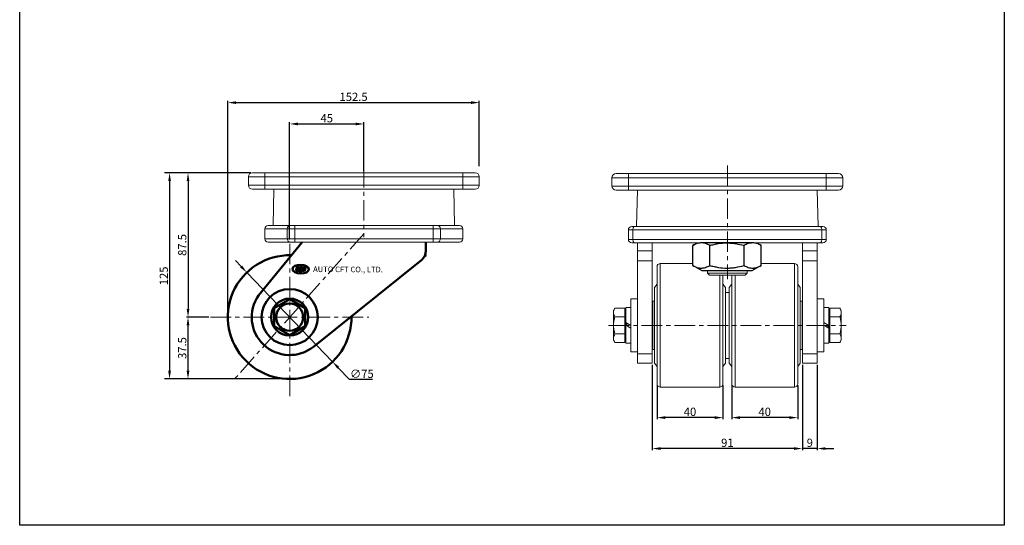
# Model space of a CAD drawing. Extents: x 11329 to 11927, y 243 to 947.
# Drawn here: x 11329 to 11927, y 243 to 549 of the extents above; entities that cross this region are included whole.
import ezdxf

# ---------------------------------------------------------------- set-up
doc = ezdxf.new("R2010")
doc.units = 0
doc.header["$MEASUREMENT"] = 0
doc.linetypes.add('CENTER', pattern=[2, 1.25, -0.25, 0.25, -0.25])
doc.layers.get('0').update_dxf_attribs({"linetype": 'CONTINUOUS'})
doc.layers.get('DEFPOINTS').update_dxf_attribs({"linetype": 'CONTINUOUS'})
doc.layers.add('AM_0', color=7, linetype='CONTINUOUS', lineweight=50)
doc.layers.add('AM_4', color=3, linetype='CONTINUOUS', lineweight=25)
doc.styles.get("Standard").update_dxf_attribs({"font": 'romanc.shx', "height": 5})
doc.dimstyles.get("Standard").update_dxf_attribs({"dimscale": 0, "dimtxt": 5, "dimasz": 7, "dimexe": 1, "dimexo": 0.5, "dimgap": 0.5, "dimtad": 2, "dimzin": 13, "dimdsep": 46, "dimtxsty": 'Standard', "dimcen": -7, "dimadec": 0, "dimazin": 0, "dimtp": 0.5, "dimtm": 0.5, "dimtfac": 1, "dimtofl": 0, "dimtmove": 0, "dimatfit": 0, "dimfxl": 0, "dimtolj": 1, "dimtzin": 13, "dimarcsym": 0})

# ---------------------------------------------------------------- blocks, each defined once
blk = doc.blocks.new('*D12')
at = {"color": 3, "linetype": 'ByBlock', "lineweight": -2, "ltscale": 0.3, "transparency": 16777216}
for p, q in [((11493.17, 415.97), (11493.17, 487.07)), ((11498.17, 486.07), (11533.17, 486.07)), ((11538.17, 457.47), (11538.17, 487.07))]:
    blk.add_line(p, q, dxfattribs=at)
at = {"color": 3, "linetype": 'ByBlock', "ltscale": 0.3, "transparency": 16777216}
for points in [[(11498.17, 486.9), (11498.17, 485.24), (11493.17, 486.07)], [(11533.17, 486.9), (11533.17, 485.24), (11538.17, 486.07)]]:
    blk.add_solid(points, dxfattribs=at)
at = {"layer": 'DEFPOINTS', "color": 0, "linetype": 'ByBlock', "ltscale": 0.3, "transparency": 16777216}
for p in [(11538.17, 486.07), (11538.17, 456.47), (11493.17, 414.97)]:
    blk.add_point(p, dxfattribs=at)
at = {"color": 3, "linetype": 'ByBlock', "ltscale": 0.3, "transparency": 16777216, "insert": (11515.67, 489.57), "char_height": 5, "attachment_point": 5}
blk.add_mtext('\\A1;45', dxfattribs=at)
blk = doc.blocks.new('*D13')
at = {"color": 3, "linetype": 'ByBlock', "lineweight": -2, "ltscale": 0.3, "transparency": 16777216}
for p, q in [((11455.67, 369.97), (11455.67, 500)), ((11460.67, 499), (11603.17, 499)), ((11608.17, 460.47), (11608.17, 500))]:
    blk.add_line(p, q, dxfattribs=at)
at = {"color": 3, "linetype": 'ByBlock', "ltscale": 0.3, "transparency": 16777216}
for points in [[(11460.67, 499.84), (11460.67, 498.17), (11455.67, 499)], [(11603.17, 499.84), (11603.17, 498.17), (11608.17, 499)]]:
    blk.add_solid(points, dxfattribs=at)
at = {"layer": 'DEFPOINTS', "color": 0, "linetype": 'ByBlock', "ltscale": 0.3, "transparency": 16777216}
for p in [(11608.17, 499), (11608.17, 459.47), (11455.67, 368.97)]:
    blk.add_point(p, dxfattribs=at)
at = {"color": 3, "linetype": 'ByBlock', "ltscale": 0.3, "transparency": 16777216, "insert": (11531.92, 502.5), "char_height": 5, "attachment_point": 5}
blk.add_mtext('\\A1;152.5', dxfattribs=at)
blk = doc.blocks.new('*D4')
at = {"color": 3, "linetype": 'ByBlock', "lineweight": -2, "ltscale": 0.3, "transparency": 16777216}
for p, q in [((11469.67, 456.47), (11430.53, 456.47)), ((11431.53, 451.47), (11431.53, 373.97)), ((11444.17, 368.97), (11430.53, 368.97))]:
    blk.add_line(p, q, dxfattribs=at)
at = {"color": 3, "linetype": 'ByBlock', "ltscale": 0.3, "transparency": 16777216}
for points in [[(11430.69, 451.47), (11432.36, 451.47), (11431.53, 456.47)], [(11430.69, 373.97), (11432.36, 373.97), (11431.53, 368.97)]]:
    blk.add_solid(points, dxfattribs=at)
at = {"layer": 'DEFPOINTS', "color": 0, "linetype": 'ByBlock', "ltscale": 0.3, "transparency": 16777216}
for p in [(11470.67, 456.47), (11431.53, 368.97), (11445.17, 368.97)]:
    blk.add_point(p, dxfattribs=at)
at = {"color": 3, "linetype": 'ByBlock', "ltscale": 0.3, "transparency": 16777216, "insert": (11428.03, 412.72), "char_height": 5, "attachment_point": 5, "rotation": 90}
blk.add_mtext('\\A1;87.5', dxfattribs=at)
blk = doc.blocks.new('*D5')
at = {"color": 3, "linetype": 'ByBlock', "lineweight": -2, "ltscale": 0.3, "transparency": 16777216}
for p, q in [((11444.17, 368.97), (11430.53, 368.97)), ((11431.53, 336.47), (11431.53, 363.97)), ((11492.17, 331.47), (11430.53, 331.47))]:
    blk.add_line(p, q, dxfattribs=at)
at = {"color": 3, "linetype": 'ByBlock', "ltscale": 0.3, "transparency": 16777216}
for points in [[(11430.69, 363.97), (11432.36, 363.97), (11431.53, 368.97)], [(11430.69, 336.47), (11432.36, 336.47), (11431.53, 331.47)]]:
    blk.add_solid(points, dxfattribs=at)
at = {"layer": 'DEFPOINTS', "color": 0, "linetype": 'ByBlock', "ltscale": 0.3, "transparency": 16777216}
for p in [(11431.53, 368.97), (11445.17, 368.97), (11493.17, 331.47)]:
    blk.add_point(p, dxfattribs=at)
at = {"color": 3, "linetype": 'ByBlock', "ltscale": 0.3, "transparency": 16777216, "insert": (11428.03, 350.22), "char_height": 5, "attachment_point": 5, "rotation": 90}
blk.add_mtext('\\A1;37.5', dxfattribs=at)
blk = doc.blocks.new('*D6')
at = {"color": 3, "linetype": 'ByBlock', "lineweight": -2, "ltscale": 0.3, "transparency": 16777216}
for p, q in [((11469.67, 456.47), (11419.34, 456.47)), ((11420.34, 451.47), (11420.34, 336.47)), ((11492.17, 331.47), (11419.34, 331.47))]:
    blk.add_line(p, q, dxfattribs=at)
at = {"color": 3, "linetype": 'ByBlock', "ltscale": 0.3, "transparency": 16777216}
for points in [[(11419.51, 451.47), (11421.18, 451.47), (11420.34, 456.47)], [(11419.51, 336.47), (11421.18, 336.47), (11420.34, 331.47)]]:
    blk.add_solid(points, dxfattribs=at)
at = {"layer": 'DEFPOINTS', "color": 0, "linetype": 'ByBlock', "ltscale": 0.3, "transparency": 16777216}
for p in [(11470.67, 456.47), (11420.34, 331.47), (11493.17, 331.47)]:
    blk.add_point(p, dxfattribs=at)
at = {"color": 3, "linetype": 'ByBlock', "ltscale": 0.3, "transparency": 16777216, "insert": (11416.84, 393.97), "char_height": 5, "attachment_point": 5, "rotation": 90}
blk.add_mtext('\\A1;125', dxfattribs=at)
blk = doc.blocks.new('*D11')
at = {"color": 3, "linetype": 'ByBlock', "lineweight": -2, "ltscale": 0.3, "transparency": 16777216}
for p, q in [((11463.74, 399.63), (11460.28, 403.24)), ((11467.2, 396.03), (11519.15, 341.92)), ((11529.53, 331.1), (11522.61, 338.32)), ((11543.39, 331.1), (11529.53, 331.1))]:
    blk.add_line(p, q, dxfattribs=at)
at = {"color": 3, "linetype": 'ByBlock', "ltscale": 0.3, "transparency": 16777216}
for points in [[(11464.34, 400.21), (11463.14, 399.05), (11467.2, 396.03)], [(11523.21, 338.89), (11522.01, 337.74), (11519.15, 341.92)]]:
    blk.add_solid(points, dxfattribs=at)
at = {"layer": 'DEFPOINTS', "color": 0, "linetype": 'ByBlock', "ltscale": 0.3, "transparency": 16777216}
for p in [(11467.2, 396.03), (11519.15, 341.92)]:
    blk.add_point(p, dxfattribs=at)
at = {"color": 3, "linetype": 'ByBlock', "ltscale": 0.3, "transparency": 16777216, "insert": (11536.96, 334.6), "char_height": 5, "attachment_point": 5}
blk.add_mtext('\\A1;∅75', dxfattribs=at)
blk = doc.blocks.new('*D0')
at = {"color": 3, "linetype": 'ByBlock', "lineweight": -2, "ltscale": 0.3, "transparency": 16777216}
for p, q in [((11761.25, 327.45), (11761.25, 307.04)), ((11801.25, 327.45), (11801.25, 307.04)), ((11796.25, 308.04), (11766.25, 308.04))]:
    blk.add_line(p, q, dxfattribs=at)
at = {"color": 3, "linetype": 'ByBlock', "ltscale": 0.3, "transparency": 16777216}
for points in [[(11766.25, 308.88), (11766.25, 307.21), (11761.25, 308.04)], [(11796.25, 308.88), (11796.25, 307.21), (11801.25, 308.04)]]:
    blk.add_solid(points, dxfattribs=at)
at = {"layer": 'DEFPOINTS', "color": 0, "linetype": 'ByBlock', "ltscale": 0.3, "transparency": 16777216}
for p in [(11761.25, 328.45), (11801.25, 328.45), (11761.25, 308.04)]:
    blk.add_point(p, dxfattribs=at)
at = {"color": 3, "linetype": 'ByBlock', "lineweight": -2, "ltscale": 0.3, "transparency": 16777216, "insert": (11781.25, 311.54), "char_height": 5, "attachment_point": 5}
blk.add_mtext('\\A1;40', dxfattribs=at)
blk = doc.blocks.new('*D1')
at = {"color": 3, "linetype": 'ByBlock', "lineweight": -2, "ltscale": 0.3, "transparency": 16777216}
for p, q in [((11715.95, 327.45), (11715.95, 307.04)), ((11755.95, 327.45), (11755.95, 307.04)), ((11750.95, 308.04), (11720.95, 308.04))]:
    blk.add_line(p, q, dxfattribs=at)
at = {"color": 3, "linetype": 'ByBlock', "ltscale": 0.3, "transparency": 16777216}
for points in [[(11720.95, 308.88), (11720.95, 307.21), (11715.95, 308.04)], [(11750.95, 308.88), (11750.95, 307.21), (11755.95, 308.04)]]:
    blk.add_solid(points, dxfattribs=at)
at = {"layer": 'DEFPOINTS', "color": 0, "linetype": 'ByBlock', "ltscale": 0.3, "transparency": 16777216}
for p in [(11715.95, 328.45), (11755.95, 328.45), (11715.95, 308.04)]:
    blk.add_point(p, dxfattribs=at)
at = {"color": 3, "linetype": 'ByBlock', "lineweight": -2, "ltscale": 0.3, "transparency": 16777216, "insert": (11735.95, 311.54), "char_height": 5, "attachment_point": 5}
blk.add_mtext('\\A1;40', dxfattribs=at)
blk = doc.blocks.new('*D2')
at = {"color": 3, "linetype": 'ByBlock', "lineweight": -2, "ltscale": 0.3, "transparency": 16777216}
for p, q in [((11713.1, 339.95), (11713.1, 288.28)), ((11804.1, 339.95), (11804.1, 288.28)), ((11799.1, 289.28), (11718.1, 289.28))]:
    blk.add_line(p, q, dxfattribs=at)
at = {"color": 3, "linetype": 'ByBlock', "ltscale": 0.3, "transparency": 16777216}
for points in [[(11718.1, 290.12), (11718.1, 288.45), (11713.1, 289.28)], [(11799.1, 290.12), (11799.1, 288.45), (11804.1, 289.28)]]:
    blk.add_solid(points, dxfattribs=at)
at = {"layer": 'DEFPOINTS', "color": 0, "linetype": 'ByBlock', "ltscale": 0.3, "transparency": 16777216}
for p in [(11713.1, 340.95), (11804.1, 340.95), (11713.1, 289.28)]:
    blk.add_point(p, dxfattribs=at)
at = {"color": 3, "linetype": 'ByBlock', "lineweight": -2, "ltscale": 0.3, "transparency": 16777216, "insert": (11758.6, 292.78), "char_height": 5, "attachment_point": 5}
blk.add_mtext('\\A1;91', dxfattribs=at)
blk = doc.blocks.new('*D3')
at = {"color": 3, "linetype": 'ByBlock', "lineweight": -2, "ltscale": 0.3, "transparency": 16777216}
for p, q in [((11804.1, 339.95), (11804.1, 288.28)), ((11813.1, 339.95), (11813.1, 288.28)), ((11799.1, 289.28), (11794.1, 289.28)), ((11813.1, 289.28), (11804.1, 289.28)), ((11818.1, 289.28), (11823.1, 289.28))]:
    blk.add_line(p, q, dxfattribs=at)
at = {"color": 3, "linetype": 'ByBlock', "ltscale": 0.3, "transparency": 16777216}
for points in [[(11799.1, 290.12), (11799.1, 288.45), (11804.1, 289.28)], [(11818.1, 290.12), (11818.1, 288.45), (11813.1, 289.28)]]:
    blk.add_solid(points, dxfattribs=at)
at = {"layer": 'DEFPOINTS', "color": 0, "linetype": 'ByBlock', "ltscale": 0.3, "transparency": 16777216}
for p in [(11804.1, 340.95), (11813.1, 340.95), (11804.1, 289.28)]:
    blk.add_point(p, dxfattribs=at)
at = {"color": 3, "linetype": 'ByBlock', "ltscale": 0.3, "transparency": 16777216, "insert": (11808.6, 292.78), "char_height": 5, "attachment_point": 5}
blk.add_mtext('\\A1;9', dxfattribs=at)

msp = doc.modelspace()

# ---------------------------------------------------------------- linework, layer by layer
for p, q in [((11455.674, 371.974), (11455.674, 489.069)), ((11465.174, 456.474), (11417.345, 456.474)), ((11465.174, 456.474), (11428.528, 456.474)), ((11737.573, 412.353), (11740.358, 413.961)), ((11737.573, 400.301), (11737.573, 412.353)), ((11747.965, 400.301), (11747.965, 412.353)), ((11768.75, 400.301), (11768.75, 412.353)), ((11776.358, 413.961), (11779.142, 412.353)), ((11779.142, 400.301), (11779.142, 412.353)), ((11743.358, 396.961), (11737.573, 400.301)), ((11779.142, 400.301), (11773.358, 396.961)), ((11773.358, 396.961), (11743.358, 396.961)), ((11490.174, 331.474), (11417.345, 331.474)), ((11490.174, 331.474), (11428.528, 331.474))]:
    msp.add_line(p, q)
at = {"color": 6, "linetype": 'CENTER', "lineweight": 5, "ltscale": 10}
for p, q in [((11538.174, 459.962), (11538.174, 417.474)), ((11758.6, 460.954), (11758.6, 391.954)), ((11538.174, 419.474), (11458.566, 330.136)), ((11493.174, 320.974), (11493.174, 414.969)), ((11445.174, 368.974), (11541.174, 368.974)), ((11686.6, 363.946), (11830.6, 363.946))]:
    msp.add_line(p, q, dxfattribs=at)
at = {"color": 7, "linetype": 'Continuous', "lineweight": 15}
for p, q in [((11468.174, 453.974), (11478.174, 453.974)), ((11468.174, 453.974), (11468.174, 448.974)), ((11478.174, 456.474), (11470.674, 456.474)), ((11598.174, 456.474), (11478.174, 456.474)), ((11478.174, 456.474), (11478.174, 453.974)), ((11478.174, 453.974), (11598.174, 453.974)), ((11478.174, 448.974), (11478.174, 453.974)), ((11598.174, 456.474), (11598.174, 453.974)), ((11605.674, 456.474), (11598.174, 456.474)), ((11598.174, 453.974), (11598.174, 448.974)), ((11598.174, 453.974), (11608.174, 453.974)), ((11608.174, 448.974), (11608.174, 453.974)), ((11698.6, 455.954), (11691.1, 455.954)), ((11698.6, 453.454), (11698.6, 455.954)), ((11818.6, 455.954), (11698.6, 455.954)), ((11818.6, 453.454), (11818.6, 455.954)), ((11826.1, 455.954), (11818.6, 455.954)), ((11478.174, 448.974), (11468.174, 448.974)), ((11478.174, 448.974), (11478.174, 446.474)), ((11598.174, 448.974), (11478.174, 448.974)), ((11598.174, 448.974), (11598.174, 446.474)), ((11608.174, 448.974), (11598.174, 448.974)), ((11688.6, 453.454), (11698.6, 453.454)), ((11688.6, 453.454), (11688.6, 448.454)), ((11698.6, 448.454), (11688.6, 448.454)), ((11698.6, 448.454), (11698.6, 453.454)), ((11698.6, 453.454), (11818.6, 453.454)), ((11698.6, 445.954), (11698.6, 448.454)), ((11818.6, 448.454), (11698.6, 448.454)), ((11818.6, 453.454), (11818.6, 448.454)), ((11818.6, 453.454), (11828.6, 453.454)), ((11818.6, 445.954), (11818.6, 448.454)), ((11828.6, 448.454), (11818.6, 448.454)), ((11828.6, 448.454), (11828.6, 453.454)), ((11470.674, 446.474), (11478.174, 446.474)), ((11478.174, 446.474), (11598.174, 446.474)), ((11483.174, 424.474), (11483.662, 446.474)), ((11592.687, 446.474), (11593.174, 424.474)), ((11598.174, 446.474), (11605.674, 446.474)), ((11691.1, 445.954), (11698.6, 445.954)), ((11698.6, 445.954), (11818.6, 445.954)), ((11703.6, 423.954), (11704.087, 445.954)), ((11813.113, 445.954), (11813.6, 423.954)), ((11818.6, 445.954), (11826.1, 445.954)), ((11493.535, 424.474), (11480.174, 424.474)), ((11496.216, 424.474), (11493.535, 424.474)), ((11580.133, 424.474), (11496.216, 424.474)), ((11496.216, 422.474), (11496.216, 424.474)), ((11580.133, 422.474), (11580.133, 424.474)), ((11582.814, 424.474), (11580.133, 424.474)), ((11596.174, 424.474), (11582.814, 424.474)), ((11702.253, 423.954), (11700.6, 423.954)), ((11814.947, 423.954), (11702.253, 423.954)), ((11816.6, 423.954), (11814.947, 423.954)), ((11478.174, 416.474), (11478.174, 422.474)), ((11491.748, 422.474), (11496.216, 422.474)), ((11491.748, 422.474), (11491.748, 416.474)), ((11496.216, 416.474), (11496.216, 422.474)), ((11496.216, 422.474), (11580.133, 422.474)), ((11580.133, 422.474), (11580.133, 416.474)), ((11580.133, 422.474), (11584.601, 422.474)), ((11584.601, 416.474), (11584.601, 422.474)), ((11598.174, 422.474), (11598.174, 416.474)), ((11698.6, 421.954), (11701.355, 421.954)), ((11698.6, 421.954), (11698.6, 415.954)), ((11701.355, 421.954), (11815.845, 421.954)), ((11701.355, 415.954), (11701.355, 421.954)), ((11815.845, 421.954), (11815.845, 415.954)), ((11815.845, 421.954), (11818.6, 421.954)), ((11818.6, 415.954), (11818.6, 421.954)), ((11480.174, 414.474), (11493.535, 414.474)), ((11496.216, 416.474), (11491.748, 416.474)), ((11493.535, 414.474), (11496.216, 414.474)), ((11496.216, 414.474), (11496.216, 416.474)), ((11580.133, 416.474), (11496.216, 416.474)), ((11496.216, 414.474), (11580.133, 414.474)), ((11580.133, 414.474), (11580.133, 416.474)), ((11584.601, 416.474), (11580.133, 416.474)), ((11580.133, 414.474), (11582.814, 414.474)), ((11582.814, 414.474), (11596.174, 414.474)), ((11701.355, 415.954), (11698.6, 415.954)), ((11700.6, 413.954), (11702.253, 413.954)), ((11815.845, 415.954), (11701.355, 415.954)), ((11702.253, 413.954), (11814.947, 413.954)), ((11704.1, 409.089), (11704.1, 413.954)), ((11713.1, 413.954), (11713.1, 409.089)), ((11804.1, 409.089), (11804.1, 413.954)), ((11813.1, 413.954), (11813.1, 409.089)), ((11814.947, 413.954), (11816.6, 413.954)), ((11818.6, 415.954), (11815.845, 415.954)), ((11713.1, 409.089), (11704.1, 409.089)), ((11704.1, 403.063), (11704.1, 409.089)), ((11713.1, 403.063), (11713.1, 409.089)), ((11813.1, 409.089), (11804.1, 409.089)), ((11804.1, 403.063), (11804.1, 409.089)), ((11813.1, 403.063), (11813.1, 409.089)), ((11704.1, 403.063), (11713.1, 403.063)), ((11704.1, 346.628), (11704.1, 403.063)), ((11713.1, 346.628), (11713.1, 403.063)), ((11737.573, 401.454), (11717.95, 401.454)), ((11799.25, 401.454), (11779.142, 401.454)), ((11804.1, 403.063), (11813.1, 403.063)), ((11804.1, 346.628), (11804.1, 403.063)), ((11813.1, 346.628), (11813.1, 403.063)), ((11746.6, 396.954), (11746.6, 395.704)), ((11746.6, 395.704), (11747.85, 394.454)), ((11746.6, 395.704), (11770.6, 395.704)), ((11747.85, 394.454), (11769.35, 394.454)), ((11769.35, 394.454), (11770.6, 395.704)), ((11770.6, 395.704), (11770.6, 396.954)), ((11715.95, 388.954), (11714.45, 386.954)), ((11757.45, 386.954), (11755.95, 388.954)), ((11761.25, 388.954), (11759.75, 386.954)), ((11802.75, 386.954), (11801.25, 388.954)), ((11714.45, 386.954), (11714.45, 340.954)), ((11757.45, 340.954), (11757.45, 386.954)), ((11759.75, 383.954), (11757.45, 383.954)), ((11759.75, 386.954), (11759.75, 340.954)), ((11802.75, 340.954), (11802.75, 386.954)), ((11704.1, 379.954), (11700.1, 379.954)), ((11700.1, 347.954), (11700.1, 379.954)), ((11714.45, 378.604), (11713.317, 378.604)), ((11713.317, 378.604), (11713.317, 363.954)), ((11803.883, 378.604), (11802.75, 378.604)), ((11803.883, 349.304), (11803.883, 378.604)), ((11817.1, 379.954), (11813.1, 379.954)), ((11817.1, 347.954), (11817.1, 379.954)), ((11690.404, 374.346), (11689.6, 372.954)), ((11689.6, 372.954), (11689.6, 371.748)), ((11689.6, 371.748), (11689.6, 363.954)), ((11690.404, 374.346), (11696.5, 374.346)), ((11696.5, 374.346), (11696.5, 371.748)), ((11697.1, 372.954), (11696.5, 372.954)), ((11696.5, 371.748), (11696.5, 369.15)), ((11700.1, 374.704), (11697.1, 374.704)), ((11697.1, 365.686), (11697.1, 374.704)), ((11820.1, 374.704), (11817.1, 374.704)), ((11820.1, 363.954), (11820.1, 374.704)), ((11820.7, 372.954), (11820.1, 372.954)), ((11820.7, 371.748), (11820.7, 374.346)), ((11826.796, 374.346), (11820.7, 374.346)), ((11820.7, 369.15), (11820.7, 371.748)), ((11827.6, 372.954), (11826.796, 374.346)), ((11827.6, 371.748), (11827.6, 372.954)), ((11827.6, 363.954), (11827.6, 371.748)), ((11690.404, 369.15), (11696.5, 369.15)), ((11696.5, 369.15), (11696.5, 363.954)), ((11697.1, 365.686), (11697.1, 363.954)), ((11713.317, 369.954), (11713.1, 369.954)), ((11804.1, 369.954), (11803.883, 369.954)), ((11820.7, 363.954), (11820.7, 369.15)), ((11826.796, 369.15), (11820.7, 369.15)), ((11689.6, 363.954), (11689.6, 356.159)), ((11696.5, 358.758), (11690.404, 358.758)), ((11696.5, 363.954), (11696.5, 358.758)), ((11696.5, 358.758), (11696.5, 356.159)), ((11697.1, 353.204), (11697.1, 363.995)), ((11713.317, 363.954), (11713.317, 349.304)), ((11820.1, 362.263), (11820.1, 363.954)), ((11820.1, 353.204), (11820.1, 362.263)), ((11820.7, 358.758), (11820.7, 363.954)), ((11820.7, 356.159), (11820.7, 358.758)), ((11826.796, 358.758), (11820.7, 358.758)), ((11827.6, 356.159), (11827.6, 363.954)), ((11689.6, 356.159), (11689.6, 354.954)), ((11689.6, 354.954), (11690.404, 353.561)), ((11690.404, 353.561), (11696.5, 353.561)), ((11696.5, 356.159), (11696.5, 353.561)), ((11696.5, 354.954), (11697.1, 354.954)), ((11697.1, 353.204), (11700.1, 353.204)), ((11713.1, 357.954), (11713.317, 357.954)), ((11803.883, 357.954), (11804.1, 357.954)), ((11817.1, 353.204), (11820.1, 353.204)), ((11820.1, 354.954), (11820.7, 354.954)), ((11820.7, 353.561), (11820.7, 356.159)), ((11826.796, 353.561), (11820.7, 353.561)), ((11826.796, 353.561), (11827.6, 354.954)), ((11827.6, 354.954), (11827.6, 356.159)), ((11700.1, 347.954), (11704.1, 347.954)), ((11713.1, 346.628), (11704.1, 346.628)), ((11704.1, 340.954), (11704.1, 346.628)), ((11713.1, 340.954), (11713.1, 346.628)), ((11713.317, 349.304), (11714.45, 349.304)), ((11802.75, 349.304), (11803.883, 349.304)), ((11813.1, 346.628), (11804.1, 346.628)), ((11804.1, 340.954), (11804.1, 346.628)), ((11813.1, 347.954), (11817.1, 347.954)), ((11813.1, 340.954), (11813.1, 346.628)), ((11704.1, 340.954), (11713.1, 340.954)), ((11714.45, 340.954), (11715.95, 338.954)), ((11755.95, 338.954), (11757.45, 340.954)), ((11757.45, 343.954), (11759.75, 343.954)), ((11759.75, 340.954), (11761.25, 338.954)), ((11801.25, 338.954), (11802.75, 340.954)), ((11804.1, 340.954), (11813.1, 340.954)), ((11717.95, 326.454), (11753.95, 326.454)), ((11763.25, 326.454), (11799.25, 326.454))]:
    msp.add_line(p, q, dxfattribs=at)
at = {"color": 8, "linetype": 'Continuous', "lineweight": 15}
for p, q in [((11478.174, 422.474), (11491.748, 422.474)), ((11584.601, 422.474), (11598.174, 422.474)), ((11491.748, 416.474), (11478.174, 416.474)), ((11598.174, 416.474), (11584.601, 416.474)), ((11717.95, 401.454), (11717.95, 326.454)), ((11799.25, 326.454), (11799.25, 401.454)), ((11753.95, 326.454), (11753.95, 394.454)), ((11763.25, 394.454), (11763.25, 326.454)), ((11697.7, 365.339), (11697.7, 363.954)), ((11819.5, 362.61), (11819.5, 364.3)), ((11697.7, 363.954), (11697.7, 363.649))]:
    msp.add_line(p, q, dxfattribs=at)
at = {"linetype": 'ByBlock', "ltscale": 0.3}
msp.add_line((11774.427, 413.946), (11742.773, 413.961), dxfattribs=at)
at = {"color": 4}
msp.add_lwpolyline([(11329.449, 242.754), (11329.449, 946.732), (11926.564, 946.732), (11926.564, 242.754)], close=True, dxfattribs=at)
at = {"color": 7, "linetype": 'Continuous', "lineweight": 15, "flags": 128}
for points in [[(11702.253, 423.954), (11702.078, 423.915), (11701.909, 423.801), (11701.754, 423.617), (11701.618, 423.368), (11701.506, 423.065), (11701.423, 422.719), (11701.372, 422.344), (11701.355, 421.954)], [(11814.947, 423.954), (11815.122, 423.915), (11815.29, 423.801), (11815.446, 423.617), (11815.582, 423.368), (11815.693, 423.065), (11815.776, 422.719), (11815.827, 422.344), (11815.845, 421.954)], [(11701.355, 415.954), (11701.372, 415.563), (11701.423, 415.188), (11701.506, 414.843), (11701.618, 414.539), (11701.754, 414.291), (11701.909, 414.106), (11702.078, 413.992), (11702.253, 413.954)], [(11815.845, 415.954), (11815.827, 415.563), (11815.776, 415.188), (11815.693, 414.843), (11815.582, 414.539), (11815.446, 414.291), (11815.29, 414.106), (11815.122, 413.992), (11814.947, 413.954)], [(11697.1, 365.686), (11698.095, 365.111), (11699.096, 364.533), (11700.1, 363.954)], [(11817.1, 365.686), (11818.095, 365.111), (11819.096, 364.533), (11820.1, 363.954)], [(11700.1, 362.263), (11699.128, 362.824), (11698.151, 363.388), (11697.172, 363.954)], [(11820.1, 362.263), (11819.128, 362.824), (11818.151, 363.388), (11817.172, 363.954)]]:
    msp.add_lwpolyline(points, dxfattribs=at)
at = {"color": 7, "linetype": 'Continuous', "lineweight": 15}
for centre, radius, start, end in [((11470.674, 453.974), 2.5, 90, 180), ((11605.674, 453.974), 2.5, 0, 90), ((11691.1, 453.454), 2.5, 90, 180), ((11826.1, 453.454), 2.5, 0, 90), ((11470.674, 448.974), 2.5, 180, 270), ((11605.674, 448.974), 2.5, 270, 0), ((11691.1, 448.454), 2.5, 180, 270), ((11826.1, 448.454), 2.5, 270, 0), ((11480.174, 422.474), 2, 90, 180), ((11493.648, 422.575), 1.903, 93.399014, 183.036827), ((11582.701, 422.575), 1.903, 356.963173, 86.600986), ((11596.174, 422.474), 2, 0, 90), ((11700.6, 421.954), 2, 90, 180), ((11816.6, 421.954), 2, 0, 90), ((11480.174, 416.474), 2, 180, 270), ((11493.648, 416.374), 1.903, 176.96315, 266.601009), ((11582.701, 416.374), 1.903, 273.398991, 3.03685), ((11596.174, 416.474), 2, 270, 0), ((11700.6, 415.954), 2, 180, 270), ((11816.6, 415.954), 2, 270, 0), ((11717.95, 399.454), 2, 90, 180), ((11799.25, 399.454), 2, 0, 90), ((11717.95, 328.454), 2, 180, 270), ((11753.95, 328.454), 2, 270, 0), ((11763.25, 328.454), 2, 180, 270), ((11799.25, 328.454), 2, 270, 0)]:
    msp.add_arc(centre, radius, start, end, dxfattribs=at)
for points, knots in [([(11742.769, 413.961), (11742.549, 413.961), (11742.327, 413.952), (11741.886, 413.914), (11741.666, 413.886), (11741.009, 413.776), (11740.574, 413.667), (11739.276, 413.247), (11738.421, 412.843), (11737.573, 412.353)], [0, 0, 0, 0, 0.125, 0.125, 0.25, 0.25, 0.5, 0.5, 1, 1, 1, 1]), ([(11747.965, 412.353), (11747.115, 412.844), (11746.259, 413.249), (11744.529, 413.808), (11743.655, 413.961), (11742.769, 413.961)], [0, 0, 0, 0, 0.5, 0.5, 1, 1, 1, 1]), ([(11747.965, 412.353), (11748.811, 412.597), (11749.663, 412.821), (11751.389, 413.219), (11752.254, 413.391), (11754.857, 413.81), (11756.602, 413.961), (11758.358, 413.961)], [0, 0, 0, 0, 0.25, 0.25, 0.5, 0.5, 1, 1, 1, 1]), ([(11758.358, 413.961), (11759.236, 413.961), (11760.118, 413.924), (11761.886, 413.775), (11762.764, 413.665), (11765.367, 413.243), (11767.07, 412.839), (11768.75, 412.353)], [0, 0, 0, 0, 0.25, 0.25, 0.5, 0.5, 1, 1, 1, 1]), ([(11773.946, 413.961), (11773.726, 413.961), (11773.504, 413.952), (11773.063, 413.914), (11772.843, 413.886), (11772.186, 413.776), (11771.751, 413.667), (11770.453, 413.247), (11769.598, 412.843), (11768.75, 412.353)], [0, 0, 0, 0, 0.125, 0.125, 0.25, 0.25, 0.5, 0.5, 1, 1, 1, 1]), ([(11779.142, 412.353), (11778.292, 412.844), (11777.436, 413.249), (11775.706, 413.808), (11774.831, 413.961), (11773.946, 413.961)], [0, 0, 0, 0, 0.5, 0.5, 1, 1, 1, 1]), ([(11737.573, 400.301), (11738.422, 399.811), (11739.276, 399.407), (11741.003, 398.848), (11741.876, 398.694), (11742.98, 398.693), (11743.202, 398.702), (11743.644, 398.739), (11743.864, 398.767), (11744.523, 398.877), (11744.959, 398.986), (11746.259, 399.406), (11747.116, 399.81), (11747.965, 400.301)], [0, 0, 0, 0, 0.25, 0.25, 0.5, 0.5, 0.5625, 0.5625, 0.625, 0.625, 0.75, 0.75, 1, 1, 1, 1]), ([(11747.965, 400.301), (11748.81, 400.057), (11749.663, 399.833), (11751.388, 399.436), (11752.255, 399.264), (11754.859, 398.844), (11756.605, 398.693), (11759.239, 398.693), (11760.119, 398.731), (11761.885, 398.879), (11762.764, 398.989), (11765.368, 399.412), (11767.07, 399.816), (11768.75, 400.301)], [0, 0, 0, 0, 0.125, 0.125, 0.25, 0.25, 0.5, 0.5, 0.625, 0.625, 0.75, 0.75, 1, 1, 1, 1]), ([(11768.75, 400.301), (11769.598, 399.811), (11770.453, 399.407), (11772.18, 398.848), (11773.053, 398.694), (11774.157, 398.693), (11774.379, 398.702), (11774.821, 398.739), (11775.041, 398.767), (11775.7, 398.877), (11776.136, 398.986), (11777.436, 399.406), (11778.293, 399.81), (11779.142, 400.301)], [0, 0, 0, 0, 0.25, 0.25, 0.5, 0.5, 0.5625, 0.5625, 0.625, 0.625, 0.75, 0.75, 1, 1, 1, 1])]:
    msp.add_open_spline(points, degree=3, knots=knots)
for points, knots in [([(11715.95, 399.454), (11715.95, 399.454), (11715.95, 395.713), (11715.95, 382.399), (11715.95, 373.369), (11715.95, 363.954)], [0, 0, 0, 0, 0.5, 0.5, 1, 1, 1, 1]), ([(11755.95, 363.954), (11755.95, 365.037), (11755.95, 367.202), (11755.95, 370.487), (11755.95, 373.779), (11755.95, 377.087), (11755.95, 380.312), (11755.95, 383.435), (11755.95, 386.377), (11755.95, 389.102), (11755.95, 391.551), (11755.95, 393.315), (11755.95, 394.196), (11755.95, 394.454)], [0, 0, 0, 0, 0.0884429, 0.1768929, 0.2706425, 0.3644062, 0.4620633, 0.5597349, 0.65947, 0.7592198, 0.8589549, 0.9587047, 1, 1, 1, 1]), ([(11761.25, 394.454), (11761.25, 394.197), (11761.25, 393.339), (11761.25, 391.546), (11761.25, 389.104), (11761.25, 386.377), (11761.25, 383.756), (11761.25, 381.349), (11761.25, 379.225), (11761.25, 376.71), (11761.25, 373.779), (11761.25, 370.487), (11761.25, 367.202), (11761.25, 365.037), (11761.25, 363.954)], [0, 0, 0, 0, 0.0424282, 0.1420407, 0.2416678, 0.3412803, 0.4409074, 0.5059952, 0.5709413, 0.636042, 0.7296762, 0.8233246, 0.9116587, 1, 1, 1, 1]), ([(11801.25, 363.954), (11801.25, 373.369), (11801.25, 382.399), (11801.25, 395.713), (11801.25, 399.454), (11801.25, 399.454)], [0, 0, 0, 0, 0.5, 0.5, 1, 1, 1, 1]), ([(11689.6, 371.748), (11689.6, 372.191), (11689.677, 372.629), (11689.957, 373.494), (11690.159, 373.922), (11690.404, 374.346)], [0, 0, 0, 0, 0.5, 0.5, 1, 1, 1, 1]), ([(11690.404, 369.15), (11690.159, 369.574), (11689.957, 370.002), (11689.677, 370.867), (11689.6, 371.305), (11689.6, 371.748)], [0, 0, 0, 0, 0.5, 0.5, 1, 1, 1, 1]), ([(11826.796, 374.346), (11827.041, 373.922), (11827.243, 373.494), (11827.523, 372.629), (11827.6, 372.191), (11827.6, 371.748)], [0, 0, 0, 0, 0.5, 0.5, 1, 1, 1, 1]), ([(11827.6, 371.748), (11827.6, 371.305), (11827.523, 370.867), (11827.243, 370.002), (11827.041, 369.574), (11826.796, 369.15)], [0, 0, 0, 0, 0.5, 0.5, 1, 1, 1, 1]), ([(11689.6, 363.954), (11689.6, 364.84), (11689.677, 365.715), (11689.957, 367.445), (11690.159, 368.301), (11690.404, 369.15)], [0, 0, 0, 0, 0.5, 0.5, 1, 1, 1, 1]), ([(11826.796, 369.15), (11827.041, 368.301), (11827.243, 367.445), (11827.523, 365.715), (11827.6, 364.84), (11827.6, 363.954)], [0, 0, 0, 0, 0.5, 0.5, 1, 1, 1, 1]), ([(11690.404, 358.758), (11690.159, 359.606), (11689.957, 360.462), (11689.677, 362.192), (11689.6, 363.067), (11689.6, 363.954)], [0, 0, 0, 0, 0.5, 0.5, 1, 1, 1, 1]), ([(11689.6, 356.159), (11689.6, 356.603), (11689.677, 357.04), (11689.957, 357.905), (11690.159, 358.333), (11690.404, 358.758)], [0, 0, 0, 0, 0.5, 0.5, 1, 1, 1, 1]), ([(11715.95, 363.954), (11715.95, 362.871), (11715.95, 360.706), (11715.95, 357.421), (11715.95, 354.129), (11715.95, 350.821), (11715.95, 347.596), (11715.95, 344.473), (11715.95, 341.53), (11715.95, 338.807), (11715.95, 336.35), (11715.95, 334.438), (11715.95, 332.977), (11715.95, 331.876), (11715.95, 330.782), (11715.95, 329.784), (11715.95, 329), (11715.95, 328.578), (11715.95, 328.398), (11715.95, 328.454), (11715.95, 328.454)], [0, 0, 0, 0, 0.05824371, 0.11649237, 0.17823086, 0.23997872, 0.30429056, 0.36861187, 0.43429215, 0.49998212, 0.56566245, 0.6313524, 0.67426865, 0.7170914, 0.76001606, 0.8217545, 0.88350241, 0.9417438, 0.99999478, 1, 1, 1, 1]), ([(11755.95, 328.454), (11755.95, 328.454), (11755.95, 328.398), (11755.95, 328.578), (11755.95, 328.999), (11755.95, 329.784), (11755.95, 330.91), (11755.95, 332.378), (11755.95, 334.203), (11755.95, 336.35), (11755.95, 338.807), (11755.95, 341.53), (11755.95, 344.152), (11755.95, 346.558), (11755.95, 348.683), (11755.95, 351.197), (11755.95, 354.129), (11755.95, 357.421), (11755.95, 360.706), (11755.95, 362.871), (11755.95, 363.954)], [0, 0, 0, 0, 0.00000522, 0.05824661, 0.11649758, 0.17823603, 0.23998393, 0.30429582, 0.36861713, 0.43429741, 0.49998741, 0.56566764, 0.63135767, 0.67427391, 0.71709661, 0.76002126, 0.82175979, 0.8835076, 0.94175149, 1, 1, 1, 1]), ([(11761.25, 363.954), (11761.25, 362.871), (11761.25, 360.706), (11761.25, 357.421), (11761.25, 354.129), (11761.25, 350.821), (11761.25, 347.596), (11761.25, 344.473), (11761.25, 341.53), (11761.25, 338.807), (11761.25, 336.35), (11761.25, 334.438), (11761.25, 332.977), (11761.25, 331.876), (11761.25, 330.782), (11761.25, 329.784), (11761.25, 329), (11761.25, 328.578), (11761.25, 328.398), (11761.25, 328.454), (11761.25, 328.454)], [0, 0, 0, 0, 0.05824371, 0.11649237, 0.17823086, 0.23997872, 0.30429056, 0.36861187, 0.43429215, 0.49998212, 0.56566245, 0.6313524, 0.67426865, 0.7170914, 0.76001606, 0.8217545, 0.88350241, 0.9417438, 0.99999478, 1, 1, 1, 1]), ([(11801.25, 328.454), (11801.25, 328.454), (11801.25, 328.398), (11801.25, 328.578), (11801.25, 328.999), (11801.25, 329.784), (11801.25, 330.91), (11801.25, 332.378), (11801.25, 334.203), (11801.25, 336.35), (11801.25, 338.807), (11801.25, 341.53), (11801.25, 344.152), (11801.25, 346.558), (11801.25, 348.683), (11801.25, 351.197), (11801.25, 354.129), (11801.25, 357.421), (11801.25, 360.706), (11801.25, 362.871), (11801.25, 363.954)], [0, 0, 0, 0, 0.00000522, 0.05824661, 0.11649758, 0.17823603, 0.23998393, 0.30429582, 0.36861713, 0.43429741, 0.49998741, 0.56566764, 0.63135767, 0.67427391, 0.71709661, 0.76002126, 0.82175979, 0.8835076, 0.94175149, 1, 1, 1, 1]), ([(11827.6, 363.954), (11827.6, 363.067), (11827.523, 362.192), (11827.243, 360.462), (11827.041, 359.606), (11826.796, 358.758)], [0, 0, 0, 0, 0.5, 0.5, 1, 1, 1, 1]), ([(11826.796, 358.758), (11827.041, 358.333), (11827.243, 357.905), (11827.523, 357.04), (11827.6, 356.603), (11827.6, 356.159)], [0, 0, 0, 0, 0.5, 0.5, 1, 1, 1, 1]), ([(11690.404, 353.561), (11690.159, 353.986), (11689.957, 354.414), (11689.677, 355.279), (11689.6, 355.716), (11689.6, 356.159)], [0, 0, 0, 0, 0.5, 0.5, 1, 1, 1, 1]), ([(11827.6, 356.159), (11827.6, 355.716), (11827.523, 355.279), (11827.243, 354.414), (11827.041, 353.986), (11826.796, 353.561)], [0, 0, 0, 0, 0.5, 0.5, 1, 1, 1, 1])]:
    msp.add_open_spline(points, degree=3, knots=knots, dxfattribs=at)
msp.add_open_spline([(11697.172, 363.954), (11697.148, 363.968), (11697.124, 363.981), (11697.1, 363.995)], degree=3, dxfattribs=at)
at = {"layer": 'AM_0'}
for p, q in [((11500.674, 414.474), (11474.327, 382.159)), ((11575.674, 409.227), (11575.674, 414.474)), ((11507.532, 351.009), (11573.405, 403.645)), ((11497.667, 399.564), (11496.937, 396.985)), ((11498.036, 396.969), (11496.937, 396.985)), ((11497.667, 399.564), (11498.766, 399.549)), ((11498.766, 399.549), (11498.036, 396.969)), ((11499.384, 398.709), (11498.663, 396.164)), ((11500.017, 396.145), (11498.663, 396.164)), ((11500.695, 398.542), (11500.017, 396.145)), ((11501.823, 399.506), (11501.093, 396.927)), ((11502.192, 396.911), (11501.093, 396.927)), ((11501.823, 399.506), (11502.922, 399.49)), ((11502.922, 399.49), (11502.192, 396.911)), ((11493.174, 379.944), (11483.674, 374.459)), ((11502.674, 374.459), (11493.174, 379.944)), ((11483.674, 374.459), (11483.674, 363.489)), ((11502.674, 363.489), (11502.674, 374.459)), ((11483.674, 363.489), (11493.174, 358.005)), ((11493.174, 358.005), (11502.674, 363.489))]:
    msp.add_line(p, q, dxfattribs=at)
for radius in [17, 11.25, 8.227]:
    msp.add_circle((11493.174, 368.974), radius, dxfattribs=at)
for centre, radius, start, end in [((11493.174, 368.974), 37.5, 88.522075, 0.799594), ((11567.674, 409.227), 8, 315.752671, 0), ((11500.122, 399.275), 0.93, 217.421838, 307.987932), ((11493.174, 368.977), 23, 145.02937, 308.626665)]:
    msp.add_arc(centre, radius, start, end, dxfattribs=at)
for centre, major_axis, ratio in [((11499.873, 398.039), (-4.978, 0.07), 0.54), ((11499.873, 398.039), (-4.978, 0.07), 0.54), ((11499.873, 398.039), (-4.978, 0.07), 0.54), ((11500.218, 399.198), (0.585, 0.497), 0.8013654)]:
    msp.add_ellipse(centre, major_axis=major_axis, ratio=ratio, dxfattribs=at)
at = {"layer": 'AM_4'}
msp.add_lwpolyline([(11575.674, 406.842), (11575.674, 405.974), (11574.999, 405.43)], dxfattribs=at)

# ---------------------------------------------------------------- texts
at = {"layer": 'AM_0', "insert": (11507.405, 399.668), "char_height": 3.37824, "width": 47.88688, "attachment_point": 1, "rotation": 359.766476}
msp.add_mtext('{\\f굴림|b0|i0|c129|p49;AUTO CFT CO., LTD.}', dxfattribs=at)

# ---------------------------------------------------------------- dimensions: what is measured, and where the dimension line sits
at = {"linetype": 'ByBlock', "ltscale": 0.3}
for base, p1, p2, picture, middle in [((11608.174, 499.002), (11455.674, 368.974), (11608.174, 459.474), '*D13', (11531.924, 502.502)), ((11538.174, 486.069), (11493.174, 414.969), (11538.174, 456.474), '*D12', (11515.674, 489.569))]:
    dim = msp.add_linear_dim(base=base, p1=p1, p2=p2, dimstyle='Standard', override={"dimscale": 1, "dimasz": 5, "dimexo": 1, "dimgap": 1, "dimtad": 1, "dimtoh": 1, "dimcen": 97.83925, "dimdle": 1, "dimclrd": 3, "dimclre": 3, "dimclrt": 3, "dimtofl": 1, "dimtmove": 1, "dimatfit": 3, "dimarcsym": 1}, dxfattribs=at)
    dim.commit()
    dim.dimension.update_dxf_attribs({"geometry": picture, "text_midpoint": middle})
for base, p1, p2, picture, middle in [((11420.345, 331.474), (11470.674, 456.474), (11493.174, 331.474), '*D6', (11416.845, 393.974)), ((11431.528, 368.974), (11470.674, 456.474), (11445.174, 368.974), '*D4', (11428.028, 412.724)), ((11431.528, 368.974), (11493.174, 331.474), (11445.174, 368.974), '*D5', (11428.028, 350.224))]:
    dim = msp.add_linear_dim(base=base, p1=p1, p2=p2, angle=90, dimstyle='Standard', override={"dimscale": 1, "dimasz": 5, "dimexo": 1, "dimgap": 1, "dimtad": 1, "dimtoh": 1, "dimcen": 97.83925, "dimdle": 1, "dimclrd": 3, "dimclre": 3, "dimclrt": 3, "dimtofl": 1, "dimtmove": 1, "dimarcsym": 1}, dxfattribs=at)
    dim.commit()
    dim.dimension.update_dxf_attribs({"geometry": picture, "text_midpoint": middle})
dim = msp.add_diameter_dim_2p(p1=(11467.203, 396.025), p2=(11519.146, 341.924), dimstyle='Standard', override={"dimscale": 1, "dimasz": 5, "dimexo": 1, "dimgap": 1, "dimtad": 1, "dimtoh": 1, "dimcen": 97.83925, "dimdle": 1, "dimclrd": 3, "dimclre": 3, "dimclrt": 3, "dimtofl": 1, "dimtmove": 1, "dimarcsym": 1}, dxfattribs=at)
dim.commit()
dim.dimension.update_dxf_attribs({"geometry": '*D11', "text_midpoint": (11536.963, 334.603)})
at = {"linetype": 'ByBlock', "lineweight": -2, "ltscale": 0.3}
for base, p1, p2, picture, middle in [((11713.1, 289.282), (11804.1, 340.954), (11713.1, 340.954), '*D2', (11758.6, 292.782)), ((11715.95, 308.042), (11755.95, 328.454), (11715.95, 328.452), '*D1', (11735.95, 311.542)), ((11761.25, 308.042), (11801.25, 328.452), (11761.25, 328.454), '*D0', (11781.25, 311.542))]:
    dim = msp.add_linear_dim(base=base, p1=p1, p2=p2, angle=180, dimstyle='Standard', override={"dimscale": 1, "dimasz": 5, "dimexo": 1, "dimgap": 1, "dimtad": 1, "dimtoh": 1, "dimcen": 97.83925, "dimdle": 1, "dimclrd": 3, "dimclre": 3, "dimclrt": 3, "dimtofl": 1, "dimtmove": 1, "dimatfit": 3}, dxfattribs=at)
    dim.commit()
    dim.dimension.update_dxf_attribs({"geometry": picture, "text_midpoint": middle})
at = {"linetype": 'ByBlock', "ltscale": 0.3}
dim = msp.add_linear_dim(base=(11804.1, 289.282), p1=(11813.1, 340.954), p2=(11804.1, 340.954), dimstyle='Standard', override={"dimscale": 1, "dimasz": 5, "dimexo": 1, "dimgap": 1, "dimtad": 1, "dimtoh": 1, "dimcen": 97.83925, "dimdle": 1, "dimclrd": 3, "dimclre": 3, "dimclrt": 3, "dimtofl": 1, "dimtmove": 1, "dimarcsym": 1}, dxfattribs=at)
dim.commit()
dim.dimension.update_dxf_attribs({"geometry": '*D3', "text_midpoint": (11808.6, 289.282), "dimtype": 160})

doc.saveas('drawing.dxf')
